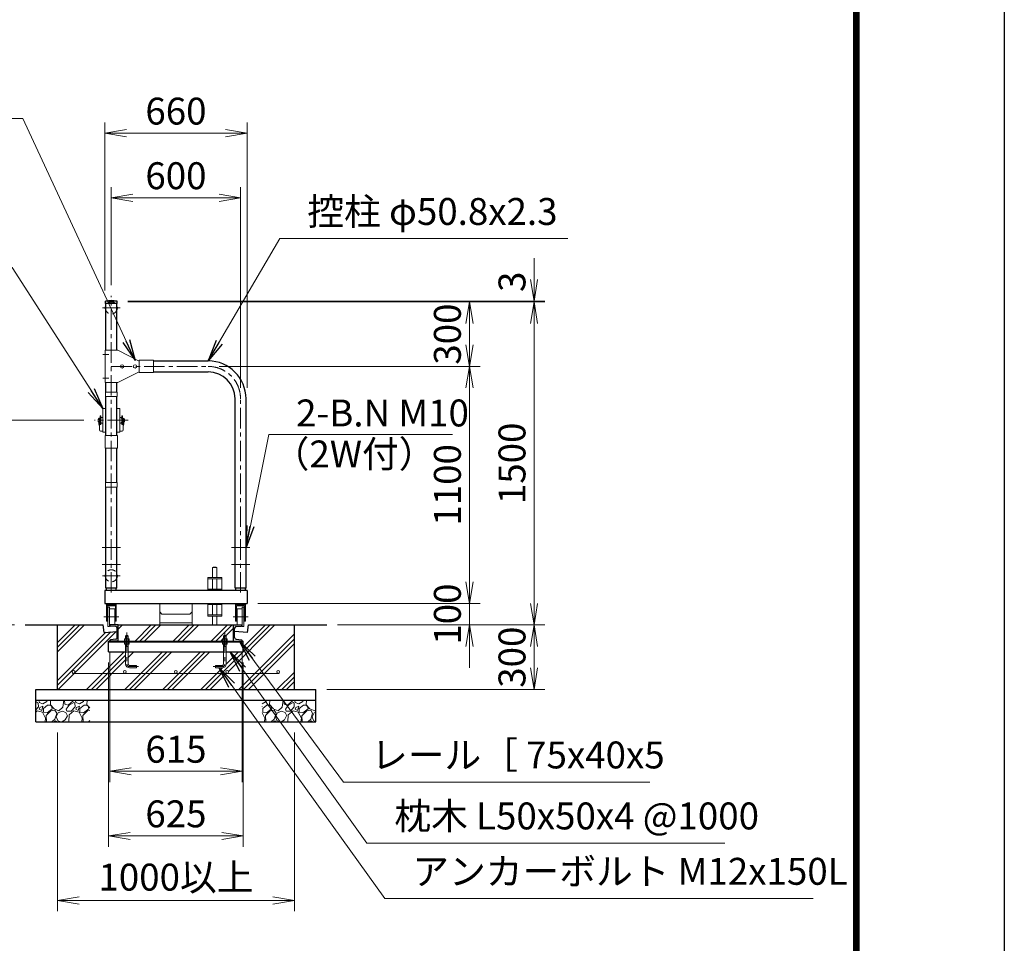
# Model space of a CAD drawing. Extents: x 0 to 21000, y 0 to 14850.
# Drawn here: x 16428 to 21000, y 6363 to 10652 of the extents above; entities that cross this region are included whole.
import ezdxf

# ---------------------------------------------------------------- set-up
doc = ezdxf.new("R2010")
doc.units = 0
doc.header["$LTSCALE"] = 3
doc.header["$MEASUREMENT"] = 0
doc.header["$PDMODE"] = 35
for name, pattern in [('CENTER', [50.8, 31.75, -6.35, 6.35, -6.35]), ('DASHED', [19.05, 12.7, -6.35]), ('DASHEDX2', [1.5, 1, -0.5])]:
    doc.linetypes.add(name, pattern=pattern)
doc.layers.get('0').update_dxf_attribs({"linetype": 'CONTINUOUS'})
doc.layers.get('DEFPOINTS').update_dxf_attribs({"linetype": 'CONTINUOUS'})
for name, color, linetype, lineweight in [('D-BMK', 2, 'CENTER', 13), ('D-DCR-HCH', 7, 'CONTINUOUS', 13), ('D-STR-DIM', 7, 'CONTINUOUS', 13), ('D-STR-TXT', 7, 'CONTINUOUS', 13), ('D-STR2', 7, 'CONTINUOUS', 13), ('D-STR3', 3, 'CONTINUOUS', 13)]:
    doc.layers.add(name, color=color, linetype=linetype, lineweight=lineweight)
for name, color, linetype in [('D-STR1', 1, 'CONTINUOUS'), ('D-STR4', 7, 'CONTINUOUS'), ('D-STR5', 5, 'CONTINUOUS'), ('D-TTL', 2, 'CONTINUOUS')]:
    doc.layers.add(name, color=color, linetype=linetype)
doc.styles.add('ゴシック', font='txt')
doc.dimstyles.new('STYLE', dxfattribs={"dimscale": 50, "dimtxt": 2.5, "dimasz": 2, "dimexe": 1, "dimexo": 1, "dimgap": 0.8, "dimtad": 1, "dimdsep": 46, "dimtxsty": 'ゴシック', "dimblk": 'OPEN', "dimcen": 1e-08, "dimclrd": 256, "dimclre": 256, "dimclrt": 256, "dimadec": 0, "dimazin": 2, "dimtfac": 1, "dimtmove": 2, "dimatfit": 3, "dimldrblk": 'OPEN', "dimfxl": 0, "dimtolj": 1, "dimtzin": 0, "dimlwd": -1, "dimlwe": -1, "dimarcsym": 0})

# ---------------------------------------------------------------- blocks, each defined once
blk = doc.blocks.new('_Open')
at = {"color": 0, "linetype": 'ByBlock', "lineweight": -2}
for p, q in [((-1, 0.167), (0, 0)), ((-1, -0.167), (0, 0)), ((0, 0), (-1, 0))]:
    blk.add_line(p, q, dxfattribs=at)
blk = doc.blocks.new('*D39')
at = {"layer": 'D-STR-DIM'}
for p, q in [((16930.2, 9342), (18566.5, 9342)), ((18516.5, 9242), (18516.5, 9142)), ((17353.6, 9042), (18566.5, 9042))]:
    blk.add_line(p, q, dxfattribs=at)
at = {"layer": 'DEFPOINTS', "color": 0}
for p in [(16880.2, 9342), (17303.6, 9042), (18516.5, 9042)]:
    blk.add_point(p, dxfattribs=at)
at = {"layer": 'D-STR-DIM', "xscale": 100, "yscale": 100, "zscale": 100}
for p, rotation in [((18516.5, 9342), 90), ((18516.5, 9042), 270)]:
    blk.add_blockref('_Open', p, dxfattribs=dict(at, rotation=rotation))
at = {"layer": 'D-STR-DIM', "insert": (18414, 9192), "char_height": 125, "attachment_point": 5, "rotation": 90, "style": 'ゴシック'}
blk.add_mtext('\\A1;300', dxfattribs=at)
blk = doc.blocks.new('*D40')
at = {"layer": 'D-STR-DIM'}
for p, q in [((17353.6, 9042), (18566.5, 9042)), ((18516.5, 8942), (18516.5, 8042)), ((17533.6, 7942), (18566.5, 7942))]:
    blk.add_line(p, q, dxfattribs=at)
at = {"layer": 'DEFPOINTS', "color": 0}
for p in [(17303.6, 9042), (17483.6, 7942), (18516.5, 7942)]:
    blk.add_point(p, dxfattribs=at)
at = {"layer": 'D-STR-DIM', "xscale": 100, "yscale": 100, "zscale": 100}
for p, rotation in [((18516.5, 9042), 90), ((18516.5, 7942), 270)]:
    blk.add_blockref('_Open', p, dxfattribs=dict(at, rotation=rotation))
at = {"layer": 'D-STR-DIM', "insert": (18414, 8492), "char_height": 125, "attachment_point": 5, "rotation": 90, "style": 'ゴシック'}
blk.add_mtext('\\A1;1100', dxfattribs=at)
blk = doc.blocks.new('*D41')
at = {"layer": 'D-STR-DIM'}
for p, q in [((18516.5, 8042), (18516.5, 8142)), ((17533.6, 7942), (18566.5, 7942)), ((18516.5, 7942), (18516.5, 7842)), ((17903.6, 7842), (18566.5, 7842)), ((18516.5, 7742), (18516.5, 7642))]:
    blk.add_line(p, q, dxfattribs=at)
at = {"layer": 'DEFPOINTS', "color": 0}
for p in [(17483.6, 7942), (17853.6, 7842), (18516.5, 7842)]:
    blk.add_point(p, dxfattribs=at)
at = {"layer": 'D-STR-DIM', "xscale": 100, "yscale": 100, "zscale": 100}
for p, rotation in [((18516.5, 7942), 270), ((18516.5, 7842), 90)]:
    blk.add_blockref('_Open', p, dxfattribs=dict(at, rotation=rotation))
at = {"layer": 'D-STR-DIM', "insert": (18414, 7892), "char_height": 125, "attachment_point": 5, "rotation": 90, "style": 'ゴシック'}
blk.add_mtext('\\A1;100', dxfattribs=at)
blk = doc.blocks.new('*D42')
at = {"layer": 'D-STR-DIM'}
for p, q in [((16930.2, 9342), (18866.5, 9342)), ((18816.5, 9242), (18816.5, 7942)), ((17903.6, 7842), (18866.5, 7842))]:
    blk.add_line(p, q, dxfattribs=at)
at = {"layer": 'DEFPOINTS', "color": 0}
for p in [(16880.2, 9342), (17853.6, 7842), (18816.5, 7842)]:
    blk.add_point(p, dxfattribs=at)
at = {"layer": 'D-STR-DIM', "xscale": 100, "yscale": 100, "zscale": 100}
for p, rotation in [((18816.5, 9342), 90), ((18816.5, 7842), 270)]:
    blk.add_blockref('_Open', p, dxfattribs=dict(at, rotation=rotation))
at = {"layer": 'D-STR-DIM', "insert": (18714, 8592), "char_height": 125, "attachment_point": 5, "rotation": 90, "style": 'ゴシック'}
blk.add_mtext('\\A1;1500', dxfattribs=at)
blk = doc.blocks.new('*D50')
at = {"layer": 'D-STR-DIM'}
for p, q in [((16853.6, 9420), (16853.6, 9875)), ((17453.6, 8942), (17453.6, 9875)), ((16953.6, 9825), (17353.6, 9825))]:
    blk.add_line(p, q, dxfattribs=at)
at = {"layer": 'DEFPOINTS', "color": 0}
for p in [(17453.6, 9825), (16853.6, 9370), (17453.6, 8892)]:
    blk.add_point(p, dxfattribs=at)
at = {"layer": 'D-STR-DIM', "xscale": 100, "yscale": 100, "zscale": 100, "rotation": 180}
blk.add_blockref('_Open', (16853.6, 9825), dxfattribs=at)
at = {"layer": 'D-STR-DIM', "xscale": 100, "yscale": 100, "zscale": 100}
blk.add_blockref('_Open', (17453.6, 9825), dxfattribs=at)
at = {"layer": 'D-STR-DIM', "insert": (17153.6, 9927.5), "char_height": 125, "attachment_point": 5, "style": 'ゴシック'}
blk.add_mtext('\\A1;600', dxfattribs=at)
blk = doc.blocks.new('*D43')
at = {"layer": 'D-STR-DIM'}
for p, q in [((16823.6, 9395), (16823.6, 10175)), ((17483.6, 8942), (17483.6, 10175)), ((16923.6, 10125), (17383.6, 10125))]:
    blk.add_line(p, q, dxfattribs=at)
at = {"layer": 'DEFPOINTS', "color": 0}
for p in [(17483.6, 10125), (16823.6, 9345), (17483.6, 8892)]:
    blk.add_point(p, dxfattribs=at)
at = {"layer": 'D-STR-DIM', "xscale": 100, "yscale": 100, "zscale": 100, "rotation": 180}
blk.add_blockref('_Open', (16823.6, 10125), dxfattribs=at)
at = {"layer": 'D-STR-DIM', "xscale": 100, "yscale": 100, "zscale": 100}
blk.add_blockref('_Open', (17483.6, 10125), dxfattribs=at)
at = {"layer": 'D-STR-DIM', "insert": (17153.6, 10227.5), "char_height": 125, "attachment_point": 5, "style": 'ゴシック'}
blk.add_mtext('\\A1;660', dxfattribs=at)
blk = doc.blocks.new('*D44')
at = {"layer": 'D-STR-DIM'}
for p, q in [((18816.5, 9445), (18816.5, 9545)), ((16930.2, 9345), (18866.5, 9345)), ((16930.2, 9342), (18866.5, 9342)), ((18816.5, 9342), (18816.5, 9345)), ((18816.5, 9242), (18816.5, 9142))]:
    blk.add_line(p, q, dxfattribs=at)
at = {"layer": 'DEFPOINTS', "color": 0}
for p in [(16880.2, 9345), (16880.2, 9342), (18816.5, 9345)]:
    blk.add_point(p, dxfattribs=at)
at = {"layer": 'D-STR-DIM', "xscale": 100, "yscale": 100, "zscale": 100}
for p, rotation in [((18816.5, 9345), 270), ((18816.5, 9342), 90)]:
    blk.add_blockref('_Open', p, dxfattribs=dict(at, rotation=rotation))
at = {"layer": 'D-STR-DIM', "insert": (18714, 9435), "char_height": 125, "attachment_point": 5, "rotation": 90, "style": 'ゴシック'}
blk.add_mtext('\\A1;3', dxfattribs=at)
blk = doc.blocks.new('*D45')
at = {"layer": 'D-STR-DIM'}
for p, q in [((17903.6, 7842), (18866.5, 7842)), ((18816.5, 7742), (18816.5, 7642)), ((17853.6, 7542), (18866.5, 7542))]:
    blk.add_line(p, q, dxfattribs=at)
at = {"layer": 'DEFPOINTS', "color": 0}
for p in [(17853.6, 7842), (17803.6, 7542), (18816.5, 7542)]:
    blk.add_point(p, dxfattribs=at)
at = {"layer": 'D-STR-DIM', "xscale": 100, "yscale": 100, "zscale": 100}
for p, rotation in [((18816.5, 7842), 90), ((18816.5, 7542), 270)]:
    blk.add_blockref('_Open', p, dxfattribs=dict(at, rotation=rotation))
at = {"layer": 'D-STR-DIM', "insert": (18714, 7692), "char_height": 125, "attachment_point": 5, "rotation": 90, "style": 'ゴシック'}
blk.add_mtext('\\A1;300', dxfattribs=at)
blk = doc.blocks.new('*D46')
at = {"layer": 'D-STR-DIM'}
for p, q in [((16846.1, 7717), (16846.1, 7112)), ((17461.1, 7717), (17461.1, 7112)), ((16946.1, 7162), (17361.1, 7162))]:
    blk.add_line(p, q, dxfattribs=at)
at = {"layer": 'DEFPOINTS', "color": 0}
for p in [(16846.1, 7767), (17461.1, 7767), (17461.1, 7162)]:
    blk.add_point(p, dxfattribs=at)
at = {"layer": 'D-STR-DIM', "xscale": 100, "yscale": 100, "zscale": 100, "rotation": 180}
blk.add_blockref('_Open', (16846.1, 7162), dxfattribs=at)
at = {"layer": 'D-STR-DIM', "xscale": 100, "yscale": 100, "zscale": 100}
blk.add_blockref('_Open', (17461.1, 7162), dxfattribs=at)
at = {"layer": 'D-STR-DIM', "insert": (17153.6, 7264.5), "char_height": 125, "attachment_point": 5, "style": 'ゴシック'}
blk.add_mtext('\\A1;615', dxfattribs=at)
blk = doc.blocks.new('*D47')
at = {"layer": 'D-STR-DIM'}
for p, q in [((16841.1, 7667), (16841.1, 6812)), ((17466.1, 7667), (17466.1, 6812)), ((16941.1, 6862), (17366.1, 6862))]:
    blk.add_line(p, q, dxfattribs=at)
at = {"layer": 'DEFPOINTS', "color": 0}
for p in [(16841.1, 7717), (17466.1, 7717), (17466.1, 6862)]:
    blk.add_point(p, dxfattribs=at)
at = {"layer": 'D-STR-DIM', "xscale": 100, "yscale": 100, "zscale": 100, "rotation": 180}
blk.add_blockref('_Open', (16841.1, 6862), dxfattribs=at)
at = {"layer": 'D-STR-DIM', "xscale": 100, "yscale": 100, "zscale": 100}
blk.add_blockref('_Open', (17466.1, 6862), dxfattribs=at)
at = {"layer": 'D-STR-DIM', "insert": (17153.6, 6964.5), "char_height": 125, "attachment_point": 5, "style": 'ゴシック'}
blk.add_mtext('\\A1;625', dxfattribs=at)
blk = doc.blocks.new('*D48')
at = {"layer": 'D-STR-DIM'}
for p, q in [((16603.6, 7342), (16603.6, 6512)), ((17703.6, 7342), (17703.6, 6512)), ((16703.6, 6562), (17603.6, 6562))]:
    blk.add_line(p, q, dxfattribs=at)
at = {"layer": 'DEFPOINTS', "color": 0}
for p in [(16603.6, 7392), (17703.6, 7392), (17703.6, 6562)]:
    blk.add_point(p, dxfattribs=at)
at = {"layer": 'D-STR-DIM', "xscale": 100, "yscale": 100, "zscale": 100, "rotation": 180}
blk.add_blockref('_Open', (16603.6, 6562), dxfattribs=at)
at = {"layer": 'D-STR-DIM', "xscale": 100, "yscale": 100, "zscale": 100}
blk.add_blockref('_Open', (17703.6, 6562), dxfattribs=at)
at = {"layer": 'D-STR-DIM', "insert": (17153.6, 6670.8), "char_height": 125, "attachment_point": 5, "style": 'ゴシック'}
blk.add_mtext('\\A1;1000以上', dxfattribs=at)
blk = doc.blocks.new('*D49')
at = {"layer": 'D-STR-DIM'}
for p, q in [((16725.8, 8792), (16253.6, 8792)), ((16303.6, 7942), (16303.6, 8692)), ((16403.6, 7842), (16253.6, 7842))]:
    blk.add_line(p, q, dxfattribs=at)
at = {"layer": 'DEFPOINTS', "color": 0}
for p in [(16303.6, 8792), (16775.8, 8792), (16453.6, 7842)]:
    blk.add_point(p, dxfattribs=at)
at = {"layer": 'D-STR-DIM', "xscale": 100, "yscale": 100, "zscale": 100}
for p, rotation in [((16303.6, 8792), 90), ((16303.6, 7842), 270)]:
    blk.add_blockref('_Open', p, dxfattribs=dict(at, rotation=rotation))
at = {"layer": 'D-STR-DIM', "insert": (16201.1, 8317), "char_height": 125, "attachment_point": 5, "rotation": 90, "style": 'ゴシック'}
blk.add_mtext('\\A1;950', dxfattribs=at)

msp = doc.modelspace()

# ---------------------------------------------------------------- hatches: boundary and pattern name
at = {"layer": 'D-DCR-HCH'}
h = msp.add_hatch(dxfattribs=at)
h.set_pattern_fill('PLAST', color=256, scale=500, angle=45)
h.set_pattern_definition([(45, (4654.36, 7434.21), (-88.3883, 88.3883), []), (45, (4643.31, 7445.26), (-88.3883, 88.3883), []), (45, (4632.27, 7456.3), (-88.3883, 88.3883), [])])
h.paths.add_polyline_path([(16841.0742, 7766.976), (16846.0742, 7766.976), (16846.0742, 7768.7796, -0.388878732), (16849.7256, 7772.7644), (16873.7714, 7774.8681, 0.388878732), (16881.0742, 7782.8377), (16881.0742, 7811.976), (16821.0742, 7806.976), (16816.0742, 7841.976), (16603.5742, 7841.976), (16603.5742, 7541.976), (17703.5742, 7541.976), (17703.5742, 7841.976), (17491.0742, 7841.976), (17486.0742, 7806.976), (17426.0742, 7811.976), (17426.0742, 7782.8377, 0.388878732), (17433.377, 7774.8681), (17457.4228, 7772.7644, -0.388878732), (17461.0742, 7768.7796), (17461.0742, 7766.976), (17466.0742, 7766.976), (17466.0742, 7716.976), (17387.0742, 7716.976), (17387.0742, 7659.976, -0.414213562), (17369.0742, 7641.976), (17337.0742, 7641.976), (17337.0742, 7653.976), (17369.0742, 7653.976, 0.414213562), (17375.0742, 7659.976), (17375.0742, 7716.976), (16932.0742, 7716.976), (16932.0742, 7659.976, 0.414213562), (16938.0742, 7653.976), (16970.0742, 7653.976), (16970.0742, 7641.976), (16938.0742, 7641.976, -0.414213562), (16920.0742, 7659.976), (16920.0742, 7716.976), (16841.0742, 7716.976)])
h.paths.add_polyline_path([(16916.0742, 7616.976, -0.414213562), (16909.5742, 7623.476, -1), (16922.5742, 7623.476, -0.414213562), (16916.0742, 7616.976), (17153.5742, 7616.976, -0.414213562), (17147.0742, 7623.476, -1), (17160.0742, 7623.476, -0.414213562), (17153.5742, 7616.976), (17391.0742, 7616.976, -0.414213562), (17384.5742, 7623.476, -1), (17397.5742, 7623.476, -0.414213562), (17391.0742, 7616.976), (17628.5742, 7616.976, -0.414213562), (17622.0742, 7623.476, -1), (17635.0742, 7623.476, -0.414213562), (17628.5742, 7616.976), (16678.5742, 7616.976, -0.414213562), (16672.0742, 7623.476, -1), (16685.0742, 7623.476, -0.414213562), (16678.5742, 7616.976)], flags=16)
h.paths.add_polyline_path([(17421.0742, 7841.976), (16886.0742, 7841.976), (16886.0742, 7766.976), (16915.1046, 7766.976), (16915.1046, 7775.8388), (16917.0742, 7776.976), (16920.0742, 7776.976), (16920.0742, 7789.976), (16921.0742, 7790.976), (16922.0742, 7791.976), (16930.0742, 7791.976), (16932.0742, 7789.976), (16932.0742, 7776.976), (16935.0742, 7776.976), (16937.0439, 7775.8388), (16937.0439, 7766.976), (17370.1046, 7766.976), (17370.1046, 7775.8388), (17372.0742, 7776.976), (17375.0742, 7776.976), (17375.0742, 7789.976), (17376.0742, 7790.976), (17377.0742, 7791.976), (17385.0742, 7791.976), (17387.0742, 7789.976), (17387.0742, 7776.976), (17390.0742, 7776.976), (17392.0439, 7775.8388), (17392.0439, 7766.976), (17421.0742, 7766.976)], flags=17)
h = msp.add_hatch(dxfattribs=at)
h.set_pattern_fill('GRAVEL', color=256, scale=120, angle=45)
h.set_pattern_definition([(273.01279, (6925.385, 4677.031), (84.852814, -1442.4978336), [16.1443, -1598.2906]), (229.96974, (6926.2335, 4660.909), (933.3809512, 1103.0865787), [27.7042, -2742.711]), (177.51045, (6908.4144, 4639.6956), (1781.9090886, -84.8528137), [19.5346, -1933.9239]), (312.27369, (6896.535, 4585.39), (-1612.203461, 1781.9090886), [25.2286, -2497.627]), (337.833654, (6913.5056, 4566.722), (-1442.4978336, 593.9696962), [24.7386, -2449.1248]), (42.27369, (6936.416, 4557.3883), (-1781.9090886, -1612.203461), [25.2286, -2497.627]), (82.69424, (6955.0835, 4574.359), (-254.5584412, -1951.614716), [33.3635, -3302.9818]), (117.25533, (6959.326, 4607.4515), (-1272.7922061, 2460.7315985), [31.4986, -3118.3586]), (166.429566, (6944.901, 4635.453), (-1781.9090886, 424.2640687), [25.314, -2506.0888]), (220.23636, (6920.294, 4641.393), (1018.233765, 848.528137), [28.8998, -1416.0915]), (267.397438, (6898.232, 4622.725), (-84.8528137, -1951.6147161), [37.3738, -3700.005]), (183.81407, (6981.388, 4668.546), (-1103.086579, -84.852814), [12.7561, -1262.8614]), (216.469234, (6968.66, 4667.697), (1272.792206, 933.3809512), [24.2684, -2402.5814]), (270, (6949.14, 4653.27), (84.8528, -84.8528), [16.9705, -152.7351]), (248.19859, (6933.022, 4657.515), (254.558441, 593.969696), [9.139, -904.7538]), (336.8014, (6929.628, 4649.03), (-339.411255, 169.705627), [12.9244, -633.2954]), (75.96376, (6941.507, 4643.938), (84.852814, 424.26407), [20.9915, -678.7227]), (206.56505, (6946.6, 4664.303), (254.55844, 84.85281), [15.1789, -364.2944]), (61.38954, (6880.413, 4599.815), (593.969696, 1103.0865787), [21.264, -2105.1414]), (115.34618, (6890.595, 4618.482), (593.969696, -1272.792206), [17.8393, -1766.0889]), (338.19859, (6929.628, 4681.273), (-593.969696, 254.558441), [18.2778, -895.615]), (28.61046, (6946.598, 4674.485), (-1103.0865787, -593.969696), [21.264, -2105.1414]), (24.44395, (6933.022, 4547.206), (-593.969696, -254.558441), [20.5056, -1004.7748]), (339.77514, (6951.689, 4555.691), (-1357.64502, 509.1168825), [17.1814, -1700.9572]), (111.80141, (7015.329, 4597.269), (-254.558441, 593.969696), [18.2778, -895.615]), (62.354025, (7008.541, 4614.24), (-763.6753237, -1442.4978336), [20.1157, -1991.4508]), (114.44395, (6973.751, 4555.691), (254.558441, -593.969696), [10.2528, -1015.0276]), (146.30993, (7010.238, 4592.178), (-424.26407, 254.55844), [6.1188, -605.7635]), (210.96376, (7005.147, 4595.572), (339.411255, 169.70563), [24.7386, -470.0341]), (231.009006, (6983.9334, 4582.844), (763.6753237, 933.380951), [22.926, -2269.6708]), (348.69007, (6949.144, 4636.3), (-254.55844, 84.85281), [17.3066, -415.3595]), (38.157227, (6966.1143, 4632.9073), (1612.2034611, 1272.7922061), [30.2153, -2991.3075]), (105.9454, (6989.873, 4651.575), (254.558441, -933.380951), [12.3547, -1223.1209]), (135, (6986.48, 4663.45), (-169.7056, 1e-14), [7.2, -112.8]), (165.25644, (6979.691, 4583.693), (933.380951, -254.558441), [16.6709, -1650.4224]), (93.01279, (6963.569, 4587.935), (-84.852814, 1442.4978336), [32.2886, -1582.1462]), (45, (6961.87, 4620.18), (1e-14, 169.7056), [31.2, -88.8]), (10.30485, (6983.9334, 4642.241), (1442.4978336, 254.558441), [18.9737, -1878.3929]), (299.0546, (7002.601, 4645.635), (254.558441, -424.264069), [17.4722, -856.141]), (252.645975, (7011.0863, 4630.362), (-763.6753237, -2460.7315985), [28.4478, -2816.3369]), (220.42608, (7002.601, 4603.209), (-1187.9393924, -1018.233765), [30.0959, -2979.4888])])
h.paths.add_polyline_path([(17553.5742, 7491.976), (17553.5742, 7391.976), (17803.5742, 7391.976), (17803.5742, 7491.976)])
h.paths.add_polyline_path([(16753.5742, 7391.976), (16753.5742, 7491.976), (16503.5742, 7491.976), (16503.5742, 7391.976)])

# ---------------------------------------------------------------- linework, layer by layer
at = {"layer": 'D-BMK'}
for p, q in [((16853.5742, 7991.976), (16853.5742, 9369.976)), ((16853.5742, 7991.976), (16853.5742, 9369.976)), ((16853.5742, 7991.976), (16853.5742, 9369.976)), ((16894.3879, 9313.9717), (16812.7605, 9313.9717)), ((16842.7275, 9096.9717), (16813.6209, 9096.9717)), ((16853.5742, 9041.9717), (17303.5742, 9041.9717)), ((16842.7275, 8986.9717), (16813.6209, 8986.9717)), ((17453.5742, 7991.976), (17453.5742, 8891.9717)), ((17453.5742, 7991.976), (17453.5742, 8891.9717)), ((17453.5742, 7991.976), (17453.5742, 8891.9717)), ((17453.5742, 7991.976), (17453.5742, 8891.9717)), ((16931.3031, 8791.976), (16775.8453, 8791.976)), ((16895.9742, 8201.976), (16811.1742, 8201.976)), ((17495.9742, 8201.976), (17411.1742, 8201.976)), ((16895.9742, 8121.976), (16811.1742, 8121.976)), ((17495.9742, 8121.976), (17411.1742, 8121.976)), ((16894.3879, 8069.976), (16812.7605, 8069.976)), ((16894.3879, 8069.976), (16812.7605, 8069.976)), ((16888.4887, 7879.476), (16818.6597, 7879.476)), ((16818.6597, 7879.476), (16888.4887, 7879.476)), ((17418.6597, 7879.476), (17488.4887, 7879.476)), ((17488.4887, 7879.476), (17418.6597, 7879.476)), ((16926.0742, 7806.976), (16926.0742, 7659.976)), ((17381.0742, 7806.976), (17381.0742, 7659.976)), ((16980.0742, 7647.976), (16938.0742, 7647.976)), ((16970.0742, 7647.976), (16980.0742, 7647.976)), ((17337.0742, 7647.976), (17327.0742, 7647.976)), ((17327.0742, 7647.976), (17369.0742, 7647.976))]:
    msp.add_line(p, q, dxfattribs=at)
for centre, radius, start, end in [((17303.5742, 8891.9717), 150, 0, 90), ((16938.0742, 7659.976), 12, 180, 270), ((17369.0742, 7659.976), 12, 270, 0)]:
    msp.add_arc(centre, radius, start, end, dxfattribs=at)
at = {"layer": 'D-STR1'}
for p, q in [((16880.1742, 9344.976), (16826.9742, 9344.976)), ((16826.9742, 9333.976), (16826.9742, 9344.976)), ((16880.1742, 9333.976), (16826.9742, 9333.976)), ((16828.1742, 9116.9717), (16828.1742, 9333.976)), ((16828.1742, 9116.9717), (16828.1742, 9333.976)), ((16878.9742, 9116.9717), (16878.9742, 9333.976)), ((16878.9742, 9116.9717), (16878.9742, 9333.976)), ((16880.1742, 9333.976), (16880.1742, 9344.976)), ((16982.7742, 9067.3717), (16983.5742, 9067.3717)), ((17049.5742, 9067.3717), (17303.5742, 9067.3717)), ((16982.7742, 9016.5717), (16983.5742, 9016.5717)), ((17049.5742, 9016.5717), (17303.5742, 9016.5717)), ((16828.1742, 8922.9717), (16828.1742, 8966.9717)), ((16828.1742, 8922.9717), (16828.1742, 8966.9717)), ((16878.9742, 8922.9717), (16878.9742, 8966.9717)), ((16828.1742, 8721.976), (16828.1742, 8901.9717)), ((16828.1742, 8721.976), (16828.1742, 8901.9717)), ((16878.9742, 8721.976), (16878.9742, 8901.9717)), ((17428.1742, 8011.976), (17428.1742, 8891.9717)), ((17428.1742, 8011.976), (17428.1742, 8891.9717)), ((17428.1742, 8011.976), (17428.1742, 8891.9717)), ((17478.9742, 8011.976), (17478.9742, 8891.9717)), ((17478.9742, 8011.976), (17478.9742, 8891.9717)), ((16828.1742, 8502.9717), (16828.1742, 8661.976)), ((16828.1742, 8502.9717), (16828.1742, 8661.976)), ((16878.9742, 8502.9717), (16878.9742, 8661.976)), ((16878.9742, 8502.9717), (16878.9742, 8661.976)), ((16828.1742, 8011.976), (16828.1742, 8481.9717)), ((16828.1742, 8011.976), (16828.1742, 8481.9717)), ((16878.9742, 8011.976), (16878.9742, 8481.9717)), ((16878.9742, 8011.976), (16878.9742, 8481.9717)), ((17483.5742, 8001.976), (16823.5742, 8001.976)), ((16823.5742, 8001.976), (16823.5742, 7941.976)), ((16878.9742, 8011.976), (16828.1742, 8011.976)), ((16831.0742, 8001.976), (16831.0742, 8011.976)), ((16876.0742, 8001.976), (16876.0742, 8011.976)), ((17478.9742, 8011.976), (17428.1742, 8011.976)), ((17431.0742, 8001.976), (17431.0742, 8011.976)), ((17476.0742, 8001.976), (17476.0742, 8011.976)), ((17483.5742, 8001.976), (17483.5742, 7941.976)), ((16823.5742, 7941.976), (17483.5742, 7941.976))]:
    msp.add_line(p, q, dxfattribs=at)
at = {"layer": 'D-STR1', "color": 3}
for p, q in [((16846.0742, 7840.1724), (16846.0742, 7841.976)), ((16873.7714, 7834.0839), (16849.7256, 7836.1876)), ((17421.0742, 7766.976), (17421.0742, 7841.976)), ((17421.0742, 7841.976), (17461.0742, 7841.976)), ((17426.0742, 7782.8377), (17426.0742, 7826.1143)), ((17433.377, 7834.0839), (17457.4228, 7836.1876)), ((17461.0742, 7840.1724), (17461.0742, 7841.976)), ((17433.377, 7774.8681), (17457.4228, 7772.7644)), ((16841.0742, 7716.976), (16841.0742, 7766.976)), ((16846.0742, 7766.976), (16846.0742, 7768.7796)), ((17420.5742, 7766.976), (17460.5742, 7766.976)), ((17461.0742, 7766.976), (17461.0742, 7768.7796)), ((17466.0742, 7716.976), (17466.0742, 7766.976))]:
    msp.add_line(p, q, dxfattribs=at)
at = {"layer": 'D-STR1'}
for centre, radius, start, end in [((16853.5742, 9228.5493), 119.4267, 77.1305217, 102.8694783), ((17303.5742, 8891.9717), 175.4, 0, 90), ((17303.5742, 8891.9717), 124.6, 0, 90)]:
    msp.add_arc(centre, radius, start, end, dxfattribs=at)
at = {"layer": 'D-STR1', "color": 3}
for centre, radius, start, end in [((16850.0742, 7840.1724), 4, 180, 265), ((16873.0742, 7826.1143), 8, 0, 85), ((17434.0742, 7826.1143), 8, 95, 180), ((17457.0742, 7840.1724), 4, 275, 0), ((16850.0742, 7768.7796), 4, 95, 180), ((17434.0742, 7782.8377), 8, 180, 265), ((17457.0742, 7768.7796), 4, 0, 85)]:
    msp.add_arc(centre, radius, start, end, dxfattribs=at)
at = {"layer": 'D-STR2', "linetype": 'DASHED'}
for centre in [(16853.5742, 9313.9717), (16853.5742, 8069.976)]:
    msp.add_circle(centre, 28, dxfattribs=at)
at = {"layer": 'D-STR3'}
for p, q in [((16824.9742, 8966.9717), (16824.9742, 9116.9717)), ((16883.5742, 9116.9717), (16824.9742, 9116.9717)), ((16883.5742, 9116.9717), (16983.5742, 9066.9717)), ((17049.5742, 9070.5217), (16983.5742, 9070.5217)), ((16983.5742, 9070.5217), (16983.5742, 9013.4217)), ((16983.5742, 9066.9717), (16983.5742, 9016.9717)), ((17049.5742, 9070.5217), (17049.5742, 9013.4217)), ((16883.5742, 8966.9717), (16983.5742, 9016.9717)), ((17049.5742, 9013.4217), (16983.5742, 9013.4217)), ((16881.2742, 8922.9717), (16825.8742, 8922.9717)), ((16825.8742, 8901.9717), (16825.8742, 8922.9717)), ((16881.2742, 8901.9717), (16881.2742, 8922.9717)), ((16881.2742, 8901.9717), (16825.8742, 8901.9717)), ((16813.9453, 8739.226), (16813.9453, 8844.726)), ((16816.1953, 8846.976), (16828.1742, 8846.976)), ((16890.9531, 8846.976), (16878.9742, 8846.976)), ((16893.2031, 8739.226), (16893.2031, 8844.726)), ((16792.8453, 8786.226), (16792.8445, 8797.726)), ((16798.3453, 8799.476), (16793.5453, 8799.476)), ((16798.3453, 8795.976), (16793.5453, 8795.976)), ((16798.3453, 8787.976), (16793.5453, 8787.976)), ((16798.3453, 8784.476), (16793.5453, 8784.476)), ((16795.1742, 8801.976), (16798.1742, 8801.976)), ((16795.1742, 8801.976), (16795.1742, 8799.476)), ((16795.1742, 8784.476), (16795.1742, 8771.976)), ((16798.1742, 8801.976), (16798.1742, 8799.476)), ((16798.3453, 8782.976), (16798.3453, 8800.976)), ((16799.8453, 8802.476), (16800.8453, 8802.476)), ((16799.8453, 8781.476), (16800.8453, 8781.476)), ((16801.3453, 8776.976), (16801.3453, 8806.976)), ((16801.3453, 8806.976), (16802.3453, 8806.976)), ((16802.3453, 8771.976), (16802.3453, 8811.976)), ((16802.3453, 8811.976), (16805.3453, 8811.976)), ((16805.3453, 8771.976), (16805.3453, 8811.976)), ((16805.3453, 8800.976), (16807.1187, 8803.3151)), ((16805.3453, 8782.976), (16807.1187, 8780.6369)), ((16810.1453, 8805.476), (16813.9453, 8805.476)), ((16810.1453, 8778.476), (16813.9453, 8778.476)), ((16897.0031, 8805.476), (16893.2031, 8805.476)), ((16897.0031, 8778.476), (16893.2031, 8778.476)), ((16901.8031, 8800.976), (16900.0297, 8803.3151)), ((16901.8031, 8782.976), (16900.0297, 8780.6369)), ((16901.8031, 8771.976), (16901.8031, 8811.976)), ((16904.8031, 8811.976), (16901.8031, 8811.976)), ((16904.8031, 8771.976), (16904.8031, 8811.976)), ((16905.8031, 8806.976), (16904.8031, 8806.976)), ((16905.8031, 8776.976), (16905.8031, 8806.976)), ((16907.3031, 8802.476), (16906.3031, 8802.476)), ((16907.3031, 8781.476), (16906.3031, 8781.476)), ((16908.8031, 8782.976), (16908.8031, 8800.976)), ((16908.8031, 8799.476), (16913.6031, 8799.476)), ((16908.8031, 8795.976), (16913.6031, 8795.976)), ((16913.6031, 8787.976), (16908.8031, 8787.976)), ((16908.8031, 8784.476), (16913.6031, 8784.476)), ((16911.9742, 8784.476), (16911.9742, 8771.976)), ((16914.3031, 8786.226), (16914.3039, 8797.726)), ((16798.1742, 8766.976), (16798.1742, 8746.976)), ((16801.3453, 8776.976), (16802.3453, 8776.976)), ((16802.3453, 8771.976), (16805.3453, 8771.976)), ((16803.1742, 8741.976), (16813.9453, 8741.976)), ((16816.1953, 8736.976), (16828.1742, 8736.976)), ((16890.9531, 8736.976), (16878.9742, 8736.976)), ((16903.9742, 8741.976), (16893.2031, 8741.976)), ((16904.8031, 8771.976), (16901.8031, 8771.976)), ((16905.8031, 8776.976), (16904.8031, 8776.976)), ((16908.9742, 8766.976), (16908.9742, 8746.976)), ((16881.7742, 8721.976), (16825.3742, 8721.976)), ((16825.3742, 8721.976), (16825.3742, 8661.976)), ((16881.7742, 8721.976), (16881.7742, 8661.976)), ((16881.7742, 8661.976), (16825.3742, 8661.976)), ((16881.2742, 8502.9717), (16825.8742, 8502.9717)), ((16825.8742, 8502.9717), (16825.8742, 8481.9717)), ((16881.2742, 8481.9717), (16825.8742, 8481.9717)), ((16881.2742, 8502.9717), (16881.2742, 8481.9717)), ((17326.0742, 8110.6619), (17324.0742, 8108.6619)), ((17343.0742, 8108.6619), (17324.0742, 8108.6619)), ((17324.0742, 8108.6619), (17324.0742, 8061.976)), ((17341.0742, 8110.6619), (17326.0742, 8110.6619)), ((17341.0742, 8110.6619), (17343.0742, 8108.6619)), ((17343.0742, 8108.6619), (17343.0742, 8061.976)), ((17301.0742, 8061.976), (17366.0742, 8061.976)), ((17301.0742, 8061.976), (17301.0742, 8055.976)), ((17301.0742, 8061.976), (17301.0742, 8001.976)), ((17366.0742, 8055.976), (17301.0742, 8055.976)), ((17324.0742, 8055.976), (17324.0742, 8007.976)), ((17343.0742, 8055.976), (17343.0742, 8007.976)), ((17366.0742, 8061.976), (17366.0742, 8055.976)), ((17366.0742, 8061.976), (17366.0742, 8001.976)), ((17301.0742, 8007.976), (17366.0742, 8007.976)), ((17301.0742, 8007.976), (17301.0742, 8001.976)), ((17366.0742, 8001.976), (17301.0742, 8001.976)), ((17366.0742, 8007.976), (17366.0742, 8001.976)), ((16830.5742, 7941.976), (16830.5742, 7938.976)), ((16876.5742, 7941.976), (16830.5742, 7941.976)), ((16876.5742, 7940.476), (16830.5742, 7940.476)), ((16830.5742, 7938.976), (16830.5742, 7934.476)), ((16876.5742, 7934.476), (16830.5742, 7934.476)), ((16830.5742, 7934.476), (16830.5742, 7859.476)), ((16830.5742, 7919.476), (16834.5742, 7919.476)), ((16834.5742, 7859.476), (16834.5742, 7930.476)), ((16872.5742, 7930.476), (16834.5742, 7930.476)), ((16837.5742, 7924.476), (16837.5742, 7834.476)), ((16845.5742, 7924.476), (16837.5742, 7924.476)), ((16845.5742, 7924.476), (16845.5742, 7834.476)), ((16869.5742, 7916.976), (16845.5742, 7916.976)), ((16869.5742, 7916.976), (16869.5742, 7841.976)), ((16869.5742, 7916.976), (16869.5742, 7841.976)), ((16872.5742, 7859.476), (16872.5742, 7930.476)), ((16876.5742, 7919.476), (16872.5742, 7919.476)), ((16876.5742, 7941.976), (16876.5742, 7938.976)), ((16876.5742, 7938.976), (16876.5742, 7934.476)), ((16876.5742, 7934.476), (16876.5742, 7859.476)), ((17078.5742, 7941.976), (17078.5742, 7901.976)), ((17228.5742, 7941.976), (17078.5742, 7941.976)), ((17228.5742, 7941.976), (17228.5742, 7901.976)), ((17301.0742, 7941.976), (17366.0742, 7941.976)), ((17301.0742, 7941.976), (17301.0742, 7935.976)), ((17301.0742, 7941.976), (17301.0742, 7881.976)), ((17366.0742, 7935.976), (17301.0742, 7935.976)), ((17324.0742, 7935.976), (17324.0742, 7887.976)), ((17343.0742, 7935.976), (17343.0742, 7887.976)), ((17366.0742, 7941.976), (17366.0742, 7935.976)), ((17366.0742, 7941.976), (17366.0742, 7881.976)), ((17430.5742, 7941.976), (17430.5742, 7938.976)), ((17430.5742, 7941.976), (17476.5742, 7941.976)), ((17430.5742, 7940.476), (17476.5742, 7940.476)), ((17430.5742, 7938.976), (17430.5742, 7934.476)), ((17430.5742, 7934.476), (17476.5742, 7934.476)), ((17430.5742, 7934.476), (17430.5742, 7859.476)), ((17430.5742, 7919.476), (17434.5742, 7919.476)), ((17434.5742, 7930.476), (17472.5742, 7930.476)), ((17434.5742, 7859.476), (17434.5742, 7930.476)), ((17437.5742, 7916.976), (17437.5742, 7841.976)), ((17437.5742, 7916.976), (17437.5742, 7841.976)), ((17437.5742, 7916.976), (17461.5742, 7916.976)), ((17461.5742, 7924.476), (17461.5742, 7834.476)), ((17461.5742, 7924.476), (17469.5742, 7924.476)), ((17469.5742, 7924.476), (17469.5742, 7834.476)), ((17472.5742, 7859.476), (17472.5742, 7930.476)), ((17476.5742, 7919.476), (17472.5742, 7919.476)), ((17476.5742, 7941.976), (17476.5742, 7938.976)), ((17476.5742, 7938.976), (17476.5742, 7934.476)), ((17476.5742, 7934.476), (17476.5742, 7859.476)), ((17078.5742, 7901.976), (17088.5742, 7891.976)), ((17078.5742, 7901.976), (17078.5742, 7841.976)), ((17088.5742, 7891.976), (17218.5742, 7891.976)), ((17228.5742, 7901.976), (17218.5742, 7891.976)), ((17228.5742, 7841.976), (17228.5742, 7901.976)), ((17301.0742, 7887.976), (17366.0742, 7887.976)), ((17301.0742, 7887.976), (17301.0742, 7881.976)), ((17366.0742, 7881.976), (17301.0742, 7881.976)), ((17324.0742, 7881.976), (17324.0742, 7841.976)), ((17343.0742, 7881.976), (17343.0742, 7841.976)), ((17366.0742, 7887.976), (17366.0742, 7881.976)), ((16830.5742, 7859.476), (16834.5742, 7859.476)), ((16834.5742, 7859.476), (16830.5742, 7859.476)), ((16845.5742, 7834.476), (16837.5742, 7834.476)), ((16869.5742, 7841.976), (16845.5742, 7841.976)), ((16876.5742, 7859.476), (16872.5742, 7859.476)), ((17228.5742, 7850.976), (17078.5742, 7850.976)), ((17228.5742, 7841.976), (17078.5742, 7841.976)), ((17430.5742, 7859.476), (17434.5742, 7859.476)), ((17437.5742, 7841.976), (17461.5742, 7841.976)), ((17461.5742, 7834.476), (17469.5742, 7834.476)), ((17476.5742, 7859.476), (17472.5742, 7859.476)), ((17472.5742, 7859.476), (17476.5742, 7859.476)), ((16915.1046, 7775.8388), (16917.0742, 7776.976)), ((16915.1046, 7766.976), (16915.1046, 7775.8388)), ((16935.0742, 7776.976), (16917.0742, 7776.976)), ((16920.0742, 7789.976), (16922.0742, 7791.976)), ((16920.0742, 7789.976), (16920.0742, 7776.976)), ((16920.0742, 7789.976), (16932.0742, 7789.976)), ((16920.5894, 7766.976), (16920.5894, 7775.8388)), ((16921.0742, 7776.976), (16921.0742, 7790.976)), ((16930.0742, 7791.976), (16922.0742, 7791.976)), ((16932.0742, 7789.976), (16930.0742, 7791.976)), ((16931.0742, 7776.976), (16931.0742, 7790.976)), ((16931.559, 7766.976), (16931.559, 7775.8388)), ((16932.0742, 7789.976), (16932.0742, 7776.976)), ((16937.0439, 7775.8388), (16935.0742, 7776.976)), ((16937.0439, 7766.976), (16937.0439, 7775.8388)), ((17370.1046, 7775.8388), (17372.0742, 7776.976)), ((17370.1046, 7775.8388), (17372.0742, 7776.976)), ((17370.1046, 7766.976), (17370.1046, 7775.8388)), ((17370.1046, 7766.976), (17370.1046, 7775.8388)), ((17390.0742, 7776.976), (17372.0742, 7776.976)), ((17372.0742, 7776.976), (17390.0742, 7776.976)), ((17375.0742, 7789.976), (17377.0742, 7791.976)), ((17375.0742, 7789.976), (17375.0742, 7776.976)), ((17387.0742, 7789.976), (17375.0742, 7789.976)), ((17375.5894, 7766.976), (17375.5894, 7775.8388)), ((17375.5894, 7766.976), (17375.5894, 7775.8388)), ((17376.0742, 7776.976), (17376.0742, 7790.976)), ((17377.0742, 7791.976), (17385.0742, 7791.976)), ((17385.0742, 7791.976), (17377.0742, 7791.976)), ((17387.0742, 7789.976), (17385.0742, 7791.976)), ((17386.0742, 7776.976), (17386.0742, 7790.976)), ((17386.559, 7766.976), (17386.559, 7775.8388)), ((17386.559, 7766.976), (17386.559, 7775.8388)), ((17387.0742, 7789.976), (17387.0742, 7776.976)), ((17392.0439, 7775.8388), (17390.0742, 7776.976)), ((17392.0439, 7775.8388), (17390.0742, 7776.976)), ((17392.0439, 7766.976), (17392.0439, 7775.8388)), ((17392.0439, 7766.976), (17392.0439, 7775.8388)), ((16937.0439, 7766.976), (16915.1046, 7766.976)), ((16915.1046, 7762.976), (16937.0439, 7762.976)), ((16915.1046, 7762.976), (16915.1046, 7754.1132)), ((16915.1046, 7754.1132), (16917.0742, 7752.976)), ((16917.0742, 7752.976), (16935.0742, 7752.976)), ((16920.0742, 7752.976), (16920.0742, 7659.976)), ((16932.0742, 7741.976), (16920.0742, 7741.976)), ((16921.0742, 7741.976), (16920.0742, 7740.2439)), ((16920.5894, 7762.976), (16920.5894, 7754.1132)), ((16921.0742, 7741.976), (16921.0742, 7752.976)), ((16931.0742, 7741.976), (16931.0742, 7752.976)), ((16931.0742, 7741.976), (16932.0742, 7740.2439)), ((16931.559, 7762.976), (16931.559, 7754.1132)), ((16932.0742, 7752.976), (16932.0742, 7659.976)), ((16937.0439, 7754.1132), (16935.0742, 7752.976)), ((16937.0439, 7762.976), (16937.0439, 7754.1132)), ((17370.1046, 7766.976), (17392.0439, 7766.976)), ((17370.1046, 7762.976), (17370.1046, 7754.1132)), ((17392.0439, 7762.976), (17370.1046, 7762.976)), ((17370.1046, 7762.976), (17370.1046, 7754.1132)), ((17370.1046, 7754.1132), (17372.0742, 7752.976)), ((17370.1046, 7754.1132), (17372.0742, 7752.976)), ((17372.0742, 7752.976), (17390.0742, 7752.976)), ((17390.0742, 7752.976), (17372.0742, 7752.976)), ((17375.0742, 7752.976), (17375.0742, 7659.976)), ((17387.0742, 7741.976), (17375.0742, 7741.976)), ((17376.0742, 7741.976), (17375.0742, 7740.2439)), ((17375.5894, 7762.976), (17375.5894, 7754.1132)), ((17375.5894, 7762.976), (17375.5894, 7754.1132)), ((17376.0742, 7741.976), (17376.0742, 7752.976)), ((17386.0742, 7741.976), (17386.0742, 7752.976)), ((17386.0742, 7741.976), (17387.0742, 7740.2439)), ((17386.559, 7762.976), (17386.559, 7754.1132)), ((17386.559, 7762.976), (17386.559, 7754.1132)), ((17387.0742, 7752.976), (17387.0742, 7659.976)), ((17392.0439, 7754.1132), (17390.0742, 7752.976)), ((17392.0439, 7754.1132), (17390.0742, 7752.976)), ((17392.0439, 7762.976), (17392.0439, 7754.1132)), ((17392.0439, 7762.976), (17392.0439, 7754.1132)), ((16970.0742, 7653.976), (16938.0742, 7653.976)), ((16938.0742, 7641.976), (16970.0742, 7641.976)), ((16970.0742, 7641.976), (16970.0742, 7653.976)), ((17337.0742, 7641.976), (17337.0742, 7653.976)), ((17337.0742, 7653.976), (17369.0742, 7653.976)), ((17369.0742, 7641.976), (17337.0742, 7641.976)), ((16673.5742, 7616.976), (17633.5742, 7616.976))]:
    msp.add_line(p, q, dxfattribs=at)
at = {"layer": 'D-STR3', "ltscale": 0.5}
msp.add_line((16824.9742, 8966.9717), (16883.5742, 8966.9717), dxfattribs=at)
at = {"layer": 'D-STR3', "linetype": 'DASHEDX2'}
for p, q in [((16798.1742, 8784.476), (16798.1742, 8766.976)), ((16908.9742, 8784.476), (16908.9742, 8766.976))]:
    msp.add_line(p, q, dxfattribs=at)
at = {"layer": 'D-STR3'}
for points in [[(16937.0439, 7766.976), (16937.0439, 7775.8388), (16935.0742, 7776.976), (16932.0742, 7776.976), (16932.0742, 7789.976), (16930.0742, 7791.976), (16922.0742, 7791.976), (16920.0742, 7789.976), (16920.0742, 7776.976), (16917.0742, 7776.976), (16915.1046, 7775.8388), (16915.1046, 7766.976)], [(17392.0439, 7766.976), (17392.0439, 7775.8388), (17390.0742, 7776.976), (17387.0742, 7776.976), (17387.0742, 7789.976), (17385.0742, 7791.976), (17377.0742, 7791.976), (17375.0742, 7789.976), (17375.0742, 7776.976), (17372.0742, 7776.976), (17370.1046, 7775.8388), (17370.1046, 7766.976)]]:
    msp.add_lwpolyline(points, dxfattribs=at)
for centre, radius in [((16903.5742, 9041.9717), 8), ((16963.5742, 9041.9717), 8), ((16678.5742, 7623.476), 6.5), ((16916.0742, 7623.476), 6.5), ((17153.5742, 7623.476), 6.5), ((17391.0742, 7623.476), 6.5), ((17628.5742, 7623.476), 6.5)]:
    msp.add_circle(centre, radius, dxfattribs=at)
for centre, radius, start, end in [((16816.1953, 8844.726), 2.25, 90, 180), ((16890.9531, 8844.726), 2.25, 0, 90), ((16795.3799, 8797.726), 2.5354, 136.3516912, 223.6483088), ((16804.6239, 8791.976), 11.7786, 160.147509, 199.852491), ((16795.3826, 8786.226), 2.5374, 136.3945179, 223.6054821), ((16799.8453, 8800.976), 1.5, 90, 180), ((16799.8453, 8782.976), 1.5, 180, 270), ((16800.8453, 8802.976), 0.5, 270, 0), ((16800.8453, 8780.976), 0.5, 0, 90), ((16810.1453, 8802.276), 3.2, 90, 161.0506729), ((16810.1453, 8781.676), 3.2, 198.9493271, 270), ((16897.0031, 8802.276), 3.2, 18.9493271, 90), ((16897.0031, 8781.676), 3.2, 270, 341.0506729), ((16906.3031, 8802.976), 0.5, 180, 270), ((16906.3031, 8780.976), 0.5, 90, 180), ((16907.3031, 8800.976), 1.5, 0, 90), ((16907.3031, 8782.976), 1.5, 270, 0), ((16911.7685, 8797.726), 2.5354, 316.3516912, 43.6483088), ((16902.5245, 8791.976), 11.7786, 340.147509, 19.852491), ((16911.7658, 8786.226), 2.5374, 316.3945179, 43.6054821), ((16791.0212, 8766.0842), 7.2084, 7.1067151, 54.8207979), ((16803.1742, 8746.976), 5, 180, 270), ((16816.1953, 8739.226), 2.25, 180, 270), ((16890.9531, 8739.226), 2.25, 270, 0), ((16903.9742, 8746.976), 5, 270, 0), ((16916.1272, 8766.0842), 7.2084, 125.1792021, 172.8932849), ((16917.847, 7771.8313), 4.8561, 55.6158651, 124.3841349), ((16926.0742, 7758.5358), 18.1515, 72.4121065, 107.5878935), ((16934.3014, 7771.8313), 4.8561, 55.6158651, 124.3841349), ((17372.847, 7771.8313), 4.8561, 55.6158651, 124.3841349), ((17372.847, 7771.8313), 4.8561, 55.6158651, 124.3841349), ((17381.0742, 7758.5358), 18.1515, 72.4121065, 107.5878935), ((17381.0742, 7758.5358), 18.1515, 72.4121065, 107.5878935), ((17389.3014, 7771.8313), 4.8561, 55.6158651, 124.3841349), ((17389.3014, 7771.8313), 4.8561, 55.6158651, 124.3841349), ((16917.847, 7758.1208), 4.8561, 235.6158651, 304.3841349), ((16926.0742, 7771.4162), 18.1515, 252.4121065, 287.5878935), ((16934.3014, 7758.1208), 4.8561, 235.6158651, 304.3841349), ((17372.847, 7758.1208), 4.8561, 235.6158651, 304.3841349), ((17372.847, 7758.1208), 4.8561, 235.6158651, 304.3841349), ((17381.0742, 7771.4162), 18.1515, 252.4121065, 287.5878935), ((17381.0742, 7771.4162), 18.1515, 252.4121065, 287.5878935), ((17389.3014, 7758.1208), 4.8561, 235.6158651, 304.3841349), ((17389.3014, 7758.1208), 4.8561, 235.6158651, 304.3841349), ((16938.0742, 7659.976), 18, 180, 270), ((16938.0742, 7659.976), 6, 180, 270), ((17369.0742, 7659.976), 6, 270, 0), ((17369.0742, 7659.976), 18, 270, 0)]:
    msp.add_arc(centre, radius, start, end, dxfattribs=at)
at = {"layer": 'D-STR4'}
for p, q in [((16453.5742, 7841.976), (16816.0742, 7841.976)), ((16603.5742, 7541.976), (16603.5742, 7841.976)), ((16821.0742, 7806.976), (16816.0742, 7841.976)), ((16886.0742, 7841.976), (17421.0742, 7841.976)), ((17486.0742, 7806.976), (17491.0742, 7841.976)), ((17491.0742, 7841.976), (17853.5742, 7841.976)), ((17703.5742, 7541.976), (17703.5742, 7841.976)), ((16821.0742, 7806.976), (16881.0742, 7811.976)), ((17486.0742, 7806.976), (17426.0742, 7811.976)), ((16503.5742, 7541.976), (17803.5742, 7541.976)), ((16503.5742, 7391.976), (16503.5742, 7541.976)), ((17803.5742, 7391.976), (17803.5742, 7541.976)), ((16503.5742, 7491.976), (17803.5742, 7491.976)), ((16503.5742, 7391.976), (17803.5742, 7391.976))]:
    msp.add_line(p, q, dxfattribs=at)
at = {"layer": 'D-STR5', "color": 3}
for p, q in [((16886.0742, 7841.976), (16846.0742, 7841.976)), ((16881.0742, 7782.8377), (16881.0742, 7826.1143)), ((16886.0742, 7766.976), (16886.0742, 7841.976)), ((16873.7714, 7774.8681), (16849.7256, 7772.7644)), ((16841.0742, 7766.976), (17466.0742, 7766.976)), ((16841.0742, 7762.976), (17466.0742, 7762.976)), ((16886.0742, 7766.976), (16846.0742, 7766.976)), ((16841.0742, 7716.976), (16920.0742, 7716.976)), ((16932.0742, 7716.976), (17375.0742, 7716.976)), ((17387.0742, 7716.976), (17466.0742, 7716.976))]:
    msp.add_line(p, q, dxfattribs=at)
msp.add_arc((16873.0742, 7782.8377), 8, 275, 0, dxfattribs=at)
at = {"layer": 'D-TTL'}
msp.add_lwpolyline([(0, 14850), (21000, 14850), (21000, 0), (0, 0)], close=True, dxfattribs=at)
at = {"layer": 'D-TTL', "color": 7}
for points in [[(675, 14300), (20325, 14300), (20325, 550), (675, 550)], [(681.25, 14293.75), (20318.75, 14293.75), (20318.75, 556.25), (681.25, 556.25)], [(687.5, 14287.5), (20312.5, 14287.5), (20312.5, 562.5), (687.5, 562.5)], [(693.75, 14281.25), (20306.25, 14281.25), (20306.25, 568.75), (693.75, 568.75)], [(700, 14275), (20300, 14275), (20300, 575), (700, 575)]]:
    msp.add_lwpolyline(points, close=True, dxfattribs=at)

# ---------------------------------------------------------------- texts
at = {"layer": 'D-STR-TXT', "style": 'ゴシック'}
for s, p in [('控柱 φ50.8x2.3', (17763.659, 9698.9527)), ('2-B.N M10', (17711.5062, 8763.3552)), ('（2W付）', (17602.7932, 8573.0251)), ('レール［ 75x40x5', (18059.4688, 7175.486)), ('枕木 L50x50x4 @1000', (18167.9729, 6892.3271)), ('アンカーボルト M12x150L', (18251.3731, 6635.1954))]:
    msp.add_text(s, height=125, dxfattribs=at).set_placement(p)

# ---------------------------------------------------------------- dimensions: what is measured, and where the dimension line sits
at = {"layer": 'D-STR-DIM'}
for base, p1, p2, picture, middle in [((17483.5742, 10124.976), (16823.5742, 9344.976), (17483.5742, 8891.9717), '*D43', (17153.5742, 10227.476)), ((17453.5742, 9824.976), (16853.5742, 9369.976), (17453.5742, 8891.9717), '*D50', (17153.5742, 9927.476)), ((17461.0742, 7161.976), (16846.0742, 7766.976), (17461.0742, 7766.976), '*D46', (17153.5742, 7264.476)), ((17466.0742, 6861.976), (16841.0742, 7716.976), (17466.0742, 7716.976), '*D47', (17153.5742, 6964.476))]:
    dim = msp.add_linear_dim(base=base, p1=p1, p2=p2, dimstyle='STYLE', dxfattribs=at)
    dim.commit()
    dim.dimension.update_dxf_attribs({"geometry": picture, "text_midpoint": middle})
for base, p1, p2, picture, middle in [((18816.4606, 9344.976), (16880.1742, 9341.9717), (16880.1742, 9344.976), '*D44', (18713.9606, 9434.976)), ((18516.4606, 9041.9717), (16880.1742, 9341.9717), (17303.5742, 9041.9717), '*D39', (18413.9606, 9191.9717)), ((18516.4606, 7841.976), (17483.5742, 7941.976), (17853.5742, 7841.976), '*D41', (18413.9606, 7891.976)), ((18816.4606, 7541.976), (17853.5742, 7841.976), (17803.5742, 7541.976), '*D45', (18713.9606, 7691.976))]:
    dim = msp.add_linear_dim(base=base, p1=p1, p2=p2, angle=90, dimstyle='STYLE', dxfattribs=at)
    dim.commit()
    dim.dimension.update_dxf_attribs({"geometry": picture, "text_midpoint": middle, "dimtype": 160})
for base, p1, p2, picture, middle in [((18816.4606, 7841.976), (16880.1742, 9341.9717), (17853.5742, 7841.976), '*D42', (18713.9606, 8591.9739)), ((18516.4606, 7941.976), (17303.5742, 9041.9717), (17483.5742, 7941.976), '*D40', (18413.9606, 8491.9739)), ((16303.5742, 8791.976), (16453.5742, 7841.976), (16775.8453, 8791.976), '*D49', (16201.0742, 8316.976))]:
    dim = msp.add_linear_dim(base=base, p1=p1, p2=p2, angle=90, dimstyle='STYLE', dxfattribs=at)
    dim.commit()
    dim.dimension.update_dxf_attribs({"geometry": picture, "text_midpoint": middle})
dim = msp.add_linear_dim(base=(17703.5742, 6561.976), p1=(16603.5742, 7391.976), p2=(17703.5742, 7391.976), text='1000以上', dimstyle='STYLE', dxfattribs=at)
dim.commit()
dim.dimension.update_dxf_attribs({"geometry": '*D48', "text_midpoint": (17153.5742, 6670.8212)})

# ---------------------------------------------------------------- leaders
at = {"layer": 'D-STR-TXT'}
for points in [[(16964.4175, 9068.9097), (16443.3731, 10193.643), (15674.2418, 10193.643)], [(17303.5742, 9067.3717), (17636.3494, 9635.7928), (18973.0499, 9635.7928)], [(16814.6043, 8846.317), (16393.1857, 9500.9593), (15643.7654, 9500.9593)], [(17478.9742, 8201.976), (17584.1966, 8726.2053), (18437.2465, 8726.2053)], [(17449.1106, 7766.976), (17932.1592, 7112.3261), (19353.3667, 7112.3261)], [(17405.5094, 7716.976), (18040.6632, 6829.1672), (19702.9774, 6829.1672)], [(17353.6032, 7641.976), (18124.0634, 6572.0355), (20112.3695, 6572.0355)]]:
    msp.add_leader(points, dimstyle='STYLE', override={"dimgap": 0.8, "dimtad": 1}, dxfattribs=at)

doc.saveas('drawing.dxf')
